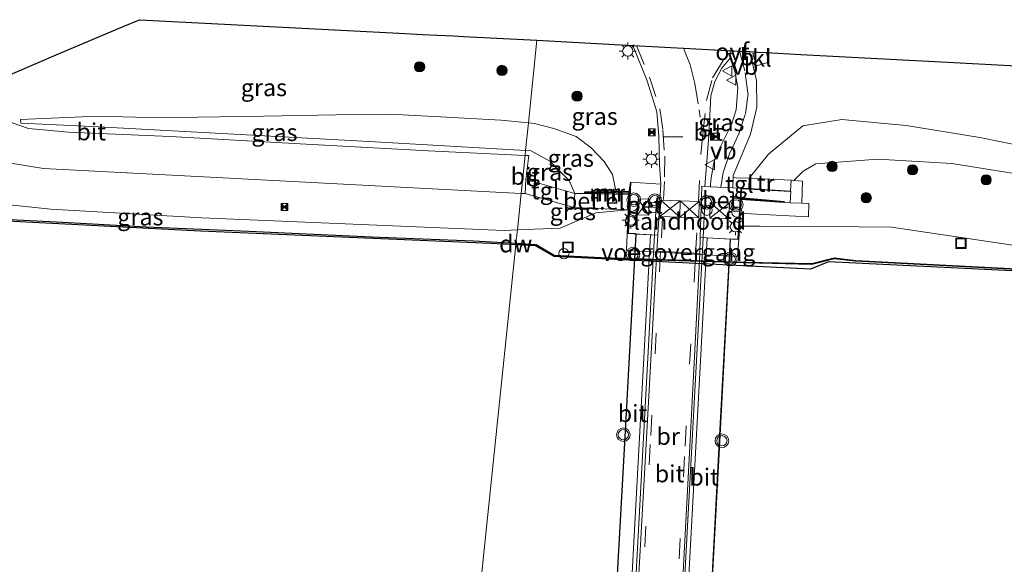
# Model space of a CAD drawing. Units: metres. Extents: x 220000 to 230000, y 585503 to 586647.
# Drawn here: x 227106 to 227250, y 586520 to 586599 of the extents above; entities that cross this region are included whole.
import ezdxf
from ezdxf.enums import TextEntityAlignment as Align

# ---------------------------------------------------------------- set-up
doc = ezdxf.new("R2010")
doc.units = ezdxf.units.M
doc.linetypes.add('VW-3-9_STREEP', pattern=[12, 3, -9])
doc.linetypes.add('VW-6060_STREEP', pattern=[1.2, 0.6, -0.6])
doc.layers.get('0').update_dxf_attribs({"lineweight": 25})
for name, color, linetype, lineweight in [('B-ME-AL-OVERIG-S-B1', 7, 'Continuous', 18), ('B-ME-BV-GELEIDECONSTRUCTIE-GELEIDERAIL-L-B1', 213, 'BV-GELEIDERAIL', 18), ('B-ME-BV-GELEIDECONSTRUCTIE-GELEIDERAIL-L-B2', 213, 'BV-GELEIDERAIL', 18), ('B-ME-GR-BOOM-S-B1', 93, 'Continuous', 18), ('B-ME-GW-KRUINLIJN-L-B1', 93, 'Continuous', 18), ('B-ME-GW-TEENLIJN-L-B1', 93, 'Continuous', 18), ('B-ME-IE-GRASLAND-GV-B6', 93, 'Continuous', 18), ('B-ME-IE-HULPGEOMETRIE-L-B1', 53, 'Continuous', 18), ('B-ME-IE-INRICHTINGSELEMENT-S-B1', 253, 'Continuous', 18), ('B-ME-IE-MEUBILAIR_WEGMEUBILAIR-LICHTMAST-S-B1', 8, 'Continuous', 18), ('B-ME-KW-BRUG-GV-B7', 173, 'Continuous', 18), ('B-ME-KW-LANDHOOFD-GV-B6', 173, 'Continuous', 18), ('B-ME-KW-LEUNING-L-B1', 8, 'Continuous', 18), ('B-ME-KW-LEUNING-L-B2', 8, 'Continuous', 18), ('B-ME-KW-VOEGOVERGANG-L-B2', 8, 'Continuous', 18), ('B-ME-MW-MUUR-GV-B6', 8, 'IE-TERREINAFSCHEIDING-KUNSTMATIG', 18), ('B-ME-MW-MUUR-L-B1', 8, 'IE-TERREINAFSCHEIDING-KUNSTMATIG', 18), ('B-ME-OB-WATERLIJN-L-B1', 133, 'OB-WATERLIJN', 18), ('B-ME-OG-BEBOUWING-GV-B6', 173, 'Continuous', 18), ('B-ME-OG-WATER-GV-B6', 153, 'Continuous', 18), ('B-ME-VH-VERH_SOORT-BETON-OVERIG-GV-B6', 8, 'IE-TERREINAFSCHEIDING-NATUURLIJK-HOUTWAL', 18), ('B-ME-VH-VERH_SOORT-BITUMEN-GV-B6', 8, 'IE-TERREINAFSCHEIDING-NATUURLIJK-HOUTWAL', 18), ('B-ME-VH-VERH_SOORT-BITUMEN-GV-B7', 8, 'IE-TERREINAFSCHEIDING-NATUURLIJK-HOUTWAL', 18), ('B-ME-VH-VERH_SOORT-GV-B6', 8, 'Continuous', 18), ('B-ME-VH-VERH_SOORT-KLINKERS-GV-B6', 8, 'IE-TERREINAFSCHEIDING-NATUURLIJK-HOUTWAL', 18), ('B-ME-VH-VERH_SOORT-TEGELS-GV-B6', 8, 'Continuous', 18), ('B-ME-VW-MARKERING-39STREEP-015-L-B1', 255, 'VW-3-9_STREEP', 18), ('B-ME-VW-MARKERING-39STREEP-015-L-B2', 255, 'VW-3-9_STREEP', 18), ('B-ME-VW-MARKERING-6060STRP10-GV-B6', 255, 'VW-6060_STREEP', 18), ('B-ME-VW-MARKERING-STREEP-015-L-B1', 7, 'Continuous', 18), ('B-ME-VW-MEUBILAIR_WEGMEUBILAIR-SLAGBOOM-S-B1', 8, 'Continuous', 18), ('B-ME-VW-MEUBILAIR_WEGMEUBILAIR-VERKEERSBORD-S-B1', 8, 'Continuous', 18), ('B-ME-VW-MEUBILAIR_WEGMEUBILAIR-VERKEERSLICHT-S-B1', 13, 'Continuous', 18), ('B-ME-VW-MEUBILAIR_WEGMEUBILAIR-VERKEERSLICHT-S-B2', 13, 'Continuous', 18)]:
    doc.layers.add(name, color=color, linetype=linetype, lineweight=lineweight)
for name, color, linetype in [('B-ME-GC-DAMWAND-GV-B6', 10, 'Continuous'), ('B-ME-GC-DAMWAND-L-B1', 10, 'Continuous'), ('B-ME-KG-KADASTRAAL-OPNAMEDTMGRENS-L-B1', 10, 'Continuous'), ('B-ME-OB-BESCHOEIING-GV-B6', 10, 'Continuous')]:
    doc.layers.add(name, color=color, linetype=linetype)
doc.styles.add('NLCS-ISO', font='NLCS-ISO.TTF')
doc.linetypes.add('BV-GELEIDERAIL', pattern='A,10,-3,[108,NLCS.SHX,S=1,R=0,X=0,Y=0],-3', length=16)
doc.linetypes.add('IE-TERREINAFSCHEIDING-KUNSTMATIG', pattern='A,4,[82,NLCS.SHX,S=0.75,R=90,X=0,Y=0],4,-2', length=10)
doc.linetypes.add('IE-TERREINAFSCHEIDING-NATUURLIJK-HOUTWAL', pattern='A,7,-1.5,[67,NLCS.SHX,S=0.75,R=45,X=0,Y=0],-1.5,7,-1.5,[70,NLCS.SHX,S=0.75,R=0,X=0,Y=0],-1.5', length=20)
doc.linetypes.add('OB-WATERLIJN', pattern='A,10,[32,NLCS.SHX,S=2,R=0,X=0,Y=0],-12', length=22)

# ---------------------------------------------------------------- blocks, each defined once
blk = doc.blocks.new('camera')
h = blk.add_hatch(color=256)
h.paths.add_polyline_path([(0.5, 0.5), (-0.5, 0.5), (0, 0)])
h.paths.add_polyline_path([(0, 0), (-0.5, -0.5), (0.5, -0.5)])
for p, q in [((-0.5, 0.5), (0.5, -0.5)), ((0.5, 0.5), (-0.5, -0.5))]:
    blk.add_line(p, q)
blk.add_lwpolyline([(-0.5, 0.5), (0.5, 0.5), (0.5, -0.5), (-0.5, -0.5)], close=True)
blk = doc.blocks.new('dtb')
blk.add_circle((0, 0), 0.75)
blk = doc.blocks.new('put')
for p, q in [((0.75, 0.75), (-0.75, 0.75)), ((-0.75, 0.75), (-0.75, -0.75)), ((0.75, -0.75), (0.75, 0.75)), ((-0.75, -0.75), (0.75, -0.75))]:
    blk.add_line(p, q)
blk.add_lwpolyline([(-0.625, 0.625), (0.625, 0.625), (0.625, -0.625), (-0.625, -0.625)], close=True)
blk = doc.blocks.new('verkeersbord')
for p, q in [((0, 0.75), (-0.75, -0.625)), ((0.75, -0.625), (0, 0.75)), ((-0.75, -0.625), (0.75, -0.625))]:
    blk.add_line(p, q)
blk = doc.blocks.new('verkeerslicht')
for radius in [1, 0.75]:
    blk.add_circle((0, 0), radius)
blk = doc.blocks.new('boom')
h = blk.add_hatch(color=256)
edge = h.paths.add_edge_path()
edge.add_arc((0, 0), 0.75, 0, 360)
blk.add_circle((0, 0), 0.75)
blk = doc.blocks.new('lantaarnpaal')
for p, q in [((-0.75, 0), (-1.25, 0)), ((-0.88, 0.88), (-0.53, 0.53)), ((0, 0.75), (0, 1.25)), ((0.53, 0.53), (0.88, 0.88)), ((0.75, 0), (1.25, 0)), ((-0.53, -0.53), (-0.88, -0.88)), ((0, -0.75), (0, -1.25)), ((0.53, -0.53), (0.88, -0.88))]:
    blk.add_line(p, q)
blk.add_circle((0, 0), 0.75)

msp = doc.modelspace()

# ---------------------------------------------------------------- linework, layer by layer
at = {"layer": 'B-ME-BV-GELEIDECONSTRUCTIE-GELEIDERAIL-L-B1'}
for p, q in [((227199.1487, 586567.9103, 5.5849), (227199.4262, 586573.0691, 5.4796)), ((227206.2656, 586567.527, 5.5613), (227206.5412, 586572.617, 5.4768))]:
    msp.add_line(p, q, dxfattribs=at)
at = {"layer": 'B-ME-BV-GELEIDECONSTRUCTIE-GELEIDERAIL-L-B2'}
for points in [[(227199.1487, 586567.9103, 5.5849), (227197.5042, 586537.3567, 5.4821), (227195.8597, 586506.8003, 5.4843)], [(227206.2656, 586567.527, 5.5613), (227204.611, 586536.9958, 5.4987), (227202.9557, 586506.4479, 5.4765)]]:
    msp.add_polyline3d(points, dxfattribs=at)
at = {"layer": 'B-ME-GC-DAMWAND-GV-B6'}
for points in [[(227178.8277, 586566.7139, -0.1605), (227178.8776, 586566.7112, -0.1606), (227178.8532, 586566.4747, -0.8848), (227178.8033, 586566.4772, -0.8846), (227178.8277, 586566.7139, -0.1605)], [(227432.8288, 586552.8468, -0.8902), (227393.392, 586554.9756, -0.8989), (227353.9552, 586557.1045, -0.9076), (227307.7136, 586559.6395, -0.8982), (227261.472, 586562.1745, -0.8889), (227224.6417, 586563.9841, -0.8575), (227221.9899, 586562.902, -0.8801), (227184.4544, 586564.7603, -0.8892), (227181.7576, 586566.3293, -0.8989), (227178.8532, 586566.4747, -0.8848), (227178.8776, 586566.7112, -0.1606), (227181.8223, 586566.5223, -0.1604), (227184.4862, 586564.9821, -0.1064), (227191.3661, 586564.6012, -0.1649), (227212.5176, 586563.9475, -0.2235), (227222.1875, 586563.7429, -0.2514), (227225.4373, 586564.5789, -0.1474), (227228.601, 586564.1985, -0.1478), (227255.0327, 586562.8362, -0.1347), (227293.0378, 586560.6709, -0.194), (227316.8755, 586559.4383, -0.0999), (227331.2455, 586558.771, -0.1072)]]:
    msp.add_polyline3d(points, dxfattribs=at)
at = {"layer": 'B-ME-GC-DAMWAND-L-B1'}
msp.add_line((227178.8197, 586566.637, -0.268), (227178.8696, 586566.6338, -0.268), dxfattribs=at)
msp.add_polyline3d([(227178.8696, 586566.6338, -0.268), (227181.8143, 586566.4449, -0.2678), (227184.4782, 586564.9047, -0.2138), (227191.3581, 586564.5238, -0.2723), (227212.5096, 586563.8701, -0.3309), (227222.1795, 586563.6655, -0.3588), (227225.4293, 586564.5016, -0.2548), (227228.593, 586564.1211, -0.2552), (227255.0247, 586562.7588, -0.2421), (227293.0298, 586560.5935, -0.3014), (227316.8675, 586559.3609, -0.2074), (227331.2375, 586558.6936, -0.2146), (227348.9345, 586557.595, -0.2703), (227353.7516, 586557.291, -0.1958), (227393.2212, 586555.1793, -0.2003), (227432.6908, 586553.0677, -0.2047)], dxfattribs=at)
at = {"layer": 'B-ME-GW-KRUINLIJN-L-B1'}
for points in [[(227180.6981, 586584.3257, 3.3859), (227176.6731, 586584.7121, 3.2503), (227167.836, 586585.1802, 3.2008), (227160.4364, 586585.5726, 3.2061), (227152.5403, 586585.4764, 2.9917), (227141.933, 586585.2773, 2.4529), (227132.3004, 586585.1256, 1.9709), (227125.0709, 586585.0925, 1.6685), (227117.6149, 586585.2818, 1.4301), (227106.3684, 586584.8056, 1.1651), (227106.4207, 586584.2799, 1.1143)], [(227193.5336, 586574.1822, 4.0748), (227192.9943, 586576.7732, 4.0862), (227191.7811, 586578.6599, 4.0379), (227189.9049, 586580.6634, 3.9323), (227187.6833, 586582.3439, 3.8141), (227184.4453, 586583.4888, 3.5558), (227181.5939, 586584.2397, 3.4161), (227180.6981, 586584.3257, 3.3859)], [(227310.8016, 586567.3933, 1.3616), (227304.2082, 586567.3618, 1.5268), (227293.3072, 586568.0815, 1.7497), (227286.8981, 586568.8185, 1.8839), (227282.3139, 586570.1838, 1.9472), (227273.7051, 586574.1893, 2.1364), (227268.0036, 586576.8751, 2.4078), (227256.8683, 586580.1059, 2.6392), (227246.7702, 586582.1729, 3.0767), (227236.0075, 586583.9355, 3.4817), (227226.549, 586584.7908, 3.8223), (227220.8813, 586583.8792, 4.0383), (227215.8301, 586579.7361, 4.2925), (227213.0081, 586576.2373, 4.6132), (227212.9364, 586574.7172, 4.62), (227211.9078, 586574.7398, 4.6723), (227211.8175, 586573.2404, 4.0525)], [(227179.08, 586568.67, 0.4653), (227177.1634, 586568.5896, 0.4458), (227132.9102, 586570.4329, 0.4606), (227110.811, 586571.7078, 0.5483), (227100.5361, 586572.7856, 0.4623), (227075.8986, 586574.4187, 0.3958), (227068.732, 586572.0141, -0.1445)], [(227179.08, 586568.67, 0.4653), (227185.3471, 586568.9331, 0.5291), (227190.592, 586571.1544, 1.1185), (227195.3163, 586571.5754, 1.2923)], [(227398.6549, 586560.1947, 0.6762), (227366.5432, 586561.1837, 0.4323), (227349.0268, 586560.9891, 0.4084), (227331.5897, 586562.7374, 0.6556), (227317.5604, 586563.5431, 0.9499), (227311.3699, 586563.8032, 1.1589), (227301.9997, 586562.4737, 0.926), (227293.7443, 586562.3371, 0.5807), (227280.0635, 586563.6304, 0.5061), (227268.373, 586564.3804, 0.2745), (227252.5861, 586566.2911, 0.4194), (227233.8374, 586569.0669, 0.5806), (227224.1949, 586569.1538, 0.9462), (227214.6106, 586569.2073, 1.1065), (227211.642, 586569.2238, 1.1561)]]:
    msp.add_polyline3d(points, dxfattribs=at)
at = {"layer": 'B-ME-GW-TEENLIJN-L-B1'}
for points in [[(227180.277, 586580.2511, 0.7086), (227158.2851, 586581.5412, 0.7586), (227117.8188, 586583.7256, 0.853), (227106.4207, 586584.2799, 1.1143)], [(227188.8876, 586573.9753, 1.2046), (227187.4917, 586573.972, 1.1856), (227186.6461, 586575.8976, 1.1121), (227183.8514, 586578.7347, 0.9078), (227181.107, 586580.2049, 0.7067), (227180.277, 586580.2511, 0.7086)], [(227218.1179, 586572.6733, 1.2014), (227219.022, 586572.6383, 1.1953), (227219.1227, 586574.3439, 1.2217), (227219.041, 586574.3411, 1.2875), (227219.1516, 586575.9136, 1.2501), (227219.5361, 586575.877, 1.1737), (227220.9219, 586577.2679, 1.1464), (227222.7852, 586578.3338, 1.2088), (227231.8211, 586579.002, 1.0005), (227242.6726, 586578.3871, 0.9677), (227252.9873, 586576.7331, 0.8625), (227264.958, 586574.3956, 0.8909), (227272.9916, 586571.7684, 0.8954), (227281.3515, 586567.8538, 0.6685), (227290.2257, 586566.2208, 0.5359), (227297.7195, 586566.3706, 0.7845), (227310.8016, 586567.3933, 1.3616)]]:
    msp.add_polyline3d(points, dxfattribs=at)
at = {"layer": 'B-ME-IE-GRASLAND-GV-B6'}
for points in [[(227102.3733, 586590.2956, 1.3875), (227111.9414, 586594.4133, 1.598), (227121.4122, 586598.3946, 1.7918), (227123.7865, 586599.4027, 1.8421), (227124.8025, 586599.3502, 1.8421), (227149.489, 586598.0734, 3.4699), (227161.7585, 586597.4388, 3.4699), (227165.216, 586597.26, 3.4699), (227167.4018, 586597.147, 3.4699), (227169.7402, 586597.026, 3.4699), (227171.2044, 586596.9503, 3.4699), (227181.9454, 586596.3947, 3.4699), (227180.6981, 586584.3257, 3.3859), (227176.6731, 586584.7121, 3.2503), (227167.836, 586585.1802, 3.2008), (227160.4364, 586585.5726, 3.2061), (227152.5403, 586585.4764, 2.9917)], [(227195.3944, 586574.1459, 4.0723), (227193.5336, 586574.1822, 4.0748), (227192.9943, 586576.7732, 4.0862), (227191.7811, 586578.6599, 4.0379), (227189.9049, 586580.6634, 3.9323), (227187.6833, 586582.3439, 3.8141), (227184.4453, 586583.4888, 3.5558), (227181.5939, 586584.2397, 3.4161), (227180.6981, 586584.3257, 3.3859), (227181.9454, 586596.3947, 3.4699), (227195.9866, 586595.644, 4.258), (227198.101, 586590.4858, 4.3794), (227199.4744, 586585.9365, 4.5267), (227199.7892, 586582.3262, 4.6254), (227199.8879, 586578.1983, 4.7326), (227200.0906, 586575.3304, 4.8053), (227195.6397, 586575.618, 4.7098), (227195.3944, 586574.1459, 4.0723)], [(227207.865, 586578.6938, 4.6366), (227207.4455, 586576.2805, 4.7121), (227207.3634, 586575.2879, 4.7417), (227207.3485, 586574.9817, 4.7545), (227206.5256, 586575.0224, 4.7713), (227207.0908, 586582.4853, 4.6307), (227207.3896, 586588.2731, 4.4942), (227207.9772, 586590.3569, 4.4409), (227208.9968, 586592.3057, 4.3739), (227210.2159, 586593.7616, 4.3164), (227210.9311, 586591.8668, 4.3312), (227211.3357, 586589.5082, 4.3869), (227211.0969, 586586.2367, 4.4339), (227210.4445, 586584.062, 4.4922), (227208.7166, 586580.6663, 4.5891), (227207.865, 586578.6938, 4.6366)], [(227256.8683, 586580.1059, 2.6392), (227246.7702, 586582.1729, 3.0767), (227236.0075, 586583.9355, 3.4817), (227226.549, 586584.7908, 3.8223), (227220.8813, 586583.8792, 4.0383), (227215.8301, 586579.7361, 4.2925), (227213.0081, 586576.2373, 4.6132), (227211.1169, 586576.298, 4.6591), (227210.6614, 586576.316, 4.6629), (227210.6739, 586576.6343, 4.654), (227213.1951, 586582.6767, 4.4139), (227214.1342, 586586.605, 4.3394), (227214.0945, 586590.5208, 4.302), (227213.4099, 586593.4548, 4.2729), (227213.0724, 586594.7305, 4.2511), (227214.2175, 586594.6693, 4.0541), (227213.5316, 586594.4564, 4.038), (227214.0882, 586592.6452, 4.1133), (227215.9095, 586593.2103, 4.0924), (227215.5404, 586594.5986, 4.0849), (227220.5752, 586594.3294, 4.0383), (227242.0507, 586593.1812, 4.0383), (227257.577, 586592.3511, 2.9828)], [(227013.6892, 586582.7198, 0.6896), (227035.5211, 586581.4882, 0.6365), (227051.9446, 586580.6339, 0.7067), (227065.728, 586580.0506, 0.8872), (227077.35, 586581.3427, 1.0293), (227088.8255, 586584.8177, 1.1682), (227092.2257, 586585.9571, 1.2134), (227094.5187, 586585.8398, 1.2217), (227096.4811, 586584.8266, 1.2017), (227097.8831, 586583.6843, 1.1512), (227099.9813, 586581.4727, 1.0808), (227102.2662, 586579.5612, 0.9893), (227104.642, 586578.4837, 0.946), (227109.7438, 586577.6481, 0.8533), (227134.14, 586576.3777, 0.6728), (227179.619, 586574.0003, 0.5945)], [(227152.5403, 586585.4764, 2.9917), (227141.933, 586585.2773, 2.4529), (227132.3004, 586585.1256, 1.9709), (227125.0709, 586585.0925, 1.6685), (227117.6149, 586585.2818, 1.4301), (227106.3684, 586584.8056, 1.1651), (227106.4207, 586584.2799, 1.1143), (227117.8188, 586583.7256, 0.853), (227158.2851, 586581.5412, 0.7586), (227180.277, 586580.2511, 0.7086), (227180.2168, 586579.5498, 0.6767), (227166.039, 586580.2302, 0.737), (227147.2788, 586581.2473, 0.7576), (227128.2595, 586582.3082, 0.7298), (227113.3833, 586582.9351, 0.9572), (227107.5393, 586583.4993, 1.0857), (227105.1244, 586584.2983, 1.1403)], [(227117.8188, 586583.7256, 0.853), (227106.4207, 586584.2799, 1.1143), (227106.3684, 586584.8056, 1.1651), (227117.6149, 586585.2818, 1.4301), (227125.0709, 586585.0925, 1.6685), (227132.3004, 586585.1256, 1.9709), (227141.933, 586585.2773, 2.4529), (227152.5403, 586585.4764, 2.9917), (227160.4364, 586585.5726, 3.2061), (227167.836, 586585.1802, 3.2008), (227176.6731, 586584.7121, 3.2503), (227180.6981, 586584.3257, 3.3859), (227180.277, 586580.2511, 0.7086), (227158.2851, 586581.5412, 0.7586), (227117.8188, 586583.7256, 0.853)], [(227191.7811, 586578.6599, 4.0379), (227192.9943, 586576.7732, 4.0862), (227193.5336, 586574.1822, 4.0748), (227188.8876, 586574.1753, 1.8046), (227188.8876, 586573.9753, 1.2046), (227187.4917, 586573.972, 1.1856), (227186.6461, 586575.8976, 1.1121), (227183.8514, 586578.7347, 0.9078), (227181.107, 586580.2049, 0.7067), (227180.277, 586580.2511, 0.7086), (227180.6981, 586584.3257, 3.3859), (227181.5939, 586584.2397, 3.4161), (227184.4453, 586583.4888, 3.5558), (227187.6833, 586582.3439, 3.8141), (227189.9049, 586580.6634, 3.9323), (227191.7811, 586578.6599, 4.0379)], [(227252.9873, 586576.7331, 0.8625), (227242.6726, 586578.3871, 0.9677), (227231.8211, 586579.002, 1.0005), (227222.7852, 586578.3338, 1.2088), (227220.9219, 586577.2679, 1.1464), (227219.5361, 586575.877, 1.1737), (227219.1516, 586575.9136, 1.2501), (227213.0081, 586576.2373, 4.6132), (227215.8301, 586579.7361, 4.2925), (227220.8813, 586583.8792, 4.0383), (227226.549, 586584.7908, 3.8223), (227236.0075, 586583.9355, 3.4817), (227246.7702, 586582.1729, 3.0767), (227256.8683, 586580.1059, 2.6392)], [(227180.3467, 586576.02, 0.6596), (227180.7847, 586579.5225, 0.6742), (227180.2168, 586579.5498, 0.6767), (227180.277, 586580.2511, 0.7086), (227181.107, 586580.2049, 0.7067), (227183.8514, 586578.7347, 0.9078), (227186.6461, 586575.8976, 1.1121), (227187.4917, 586573.972, 1.1856), (227180.3467, 586576.02, 0.6596)], [(227252.5861, 586566.2911, 0.4194), (227233.8374, 586569.0669, 0.5806), (227224.1949, 586569.1538, 0.9462), (227214.6106, 586569.2073, 1.1065), (227211.642, 586569.2238, 1.1561), (227211.7038, 586571.0884, 1.2558), (227214.1271, 586570.9671, 1.2383), (227221.6959, 586570.588, 1.1836), (227221.7434, 586572.5284, 1.1937), (227220.7054, 586572.565, 1.1716), (227220.8038, 586575.7947, 1.121), (227219.5361, 586575.877, 1.1737), (227220.9219, 586577.2679, 1.1464), (227222.7852, 586578.3338, 1.2088), (227231.8211, 586579.002, 1.0005), (227242.6726, 586578.3871, 0.9677), (227252.9873, 586576.7331, 0.8625)], [(227218.1179, 586572.6733, 1.2014), (227218.1226, 586572.7925, 1.6721), (227213.8213, 586573.1201, 4.0318), (227211.8175, 586573.2404, 4.0525), (227211.9078, 586574.7398, 4.6723), (227212.9364, 586574.7172, 4.62), (227219.041, 586574.3411, 1.2875), (227219.1227, 586574.3439, 1.2217), (227219.022, 586572.6383, 1.1953), (227218.1179, 586572.6733, 1.2014)], [(227179.619, 586574.0003, 0.5945), (227179.08, 586568.67, 0.4653), (227177.1634, 586568.5896, 0.4458), (227132.9102, 586570.4329, 0.4606), (227110.811, 586571.7078, 0.5483), (227100.5361, 586572.7856, 0.4623), (227075.8986, 586574.4187, 0.3958), (227068.732, 586572.0141, -0.1445), (227056.0722, 586572.5491, -0.2257), (227033.4097, 586573.63, -0.1584), (227018.0587, 586574.4558, -0.1364)], [(227157.7432, 586567.6263, -0.1511), (227139.7977, 586568.455, -0.2732), (227124.7435, 586569.1291, -0.2138), (227111.6416, 586569.8505, -0.1412), (227096.0656, 586570.6107, -0.2237), (227081.2099, 586571.3874, -0.2105), (227068.732, 586572.0141, -0.1445), (227075.8986, 586574.4187, 0.3958), (227100.5361, 586572.7856, 0.4623), (227110.811, 586571.7078, 0.5483), (227132.9102, 586570.4329, 0.4606), (227177.1634, 586568.5896, 0.4458), (227179.08, 586568.67, 0.4653), (227178.8776, 586566.7112, -0.1606), (227178.8277, 586566.7139, -0.1605), (227172.6744, 586567.041, -0.1445), (227157.7432, 586567.6263, -0.1511)], [(227185.3471, 586568.9331, 0.5291), (227179.08, 586568.67, 0.4653), (227179.619, 586574.0003, 0.5945), (227180.2231, 586573.9687, 0.5935), (227187.3618, 586571.9559, 1.1926), (227195.3163, 586571.5754, 1.2923), (227190.592, 586571.1544, 1.1185), (227185.3471, 586568.9331, 0.5291)], [(227255.0327, 586562.8362, -0.1347), (227228.601, 586564.1985, -0.1478), (227225.4373, 586564.5789, -0.1474), (227222.1875, 586563.7429, -0.2514), (227212.5176, 586563.9475, -0.2235), (227191.3661, 586564.6012, -0.1649), (227184.4862, 586564.9821, -0.1064), (227181.8223, 586566.5223, -0.1604), (227178.8776, 586566.7112, -0.1606), (227179.08, 586568.67, 0.4653), (227185.3471, 586568.9331, 0.5291), (227190.592, 586571.1544, 1.1185), (227195.3163, 586571.5754, 1.2923), (227195.054, 586565.632, 0.02), (227211.2965, 586564.7824, 0.05), (227211.642, 586569.2238, 1.1561), (227214.6106, 586569.2073, 1.1065), (227224.1949, 586569.1538, 0.9462), (227233.8374, 586569.0669, 0.5806), (227252.5861, 586566.2911, 0.4194)]]:
    msp.add_polyline3d(points, dxfattribs=at)
at = {"layer": 'B-ME-IE-HULPGEOMETRIE-L-B1'}
msp.add_polyline3d([(227168.3333, 586464.6883, 4.3605), (227169.3041, 586474.0818, 4.3268), (227169.4633, 586475.6222, 4.3171), (227169.8454, 586479.3194, 4.3813), (227170.4945, 586485.5991, 4.4425), (227170.5333, 586485.9578, 4.5107), (227171.0697, 586491.1554, 4.3), (227171.7767, 586498.0055, 0.6241), (227173.1314, 586511.1131, -0.2883), (227173.1725, 586511.511, -0.908), (227178.8532, 586566.4747, -0.8848), (227178.8776, 586566.7112, -0.1606), (227179.08, 586568.67, 0.4653), (227179.619, 586574.0003, 0.5945), (227180.2168, 586579.5498, 0.6767), (227180.277, 586580.2511, 0.7086), (227180.6981, 586584.3257, 3.3859), (227181.9454, 586596.3947, 3.4699)], dxfattribs=at)
at = {"layer": 'B-ME-KG-KADASTRAAL-OPNAMEDTMGRENS-L-B1'}
for points in [[(227013.6892, 586582.7198, 0.6896), (227035.5211, 586581.4882, 0.6365), (227051.9446, 586580.6339, 0.7067), (227065.728, 586580.0506, 0.8872), (227077.35, 586581.3427, 1.0293), (227088.8255, 586584.8177, 1.1682), (227092.2257, 586585.9571, 1.2134), (227102.3733, 586590.2956, 1.3875), (227111.9414, 586594.4133, 1.598), (227121.4122, 586598.3946, 1.7918), (227123.7865, 586599.4027, 1.8421), (227124.8025, 586599.3502, 1.8421), (227149.489, 586598.0734, 3.4699), (227161.7585, 586597.4388, 3.4699), (227165.216, 586597.26, 3.4699), (227167.4018, 586597.147, 3.4699), (227169.7402, 586597.026, 3.4699), (227171.2044, 586596.9503, 3.4699), (227181.9454, 586596.3947, 3.4699)], [(227181.9454, 586596.3947, 3.4699), (227195.9866, 586595.644, 4.258), (227199.7339, 586595.4436, 4.4106), (227209.7815, 586594.9064, 4.3159), (227211.6154, 586594.8084, 4.2807), (227213.0724, 586594.7305, 4.2511), (227214.2175, 586594.6693, 4.0541), (227215.5404, 586594.5986, 4.0849), (227220.5752, 586594.3294, 4.0383), (227242.0507, 586593.1812, 4.0383), (227257.577, 586592.3511, 2.9828)]]:
    msp.add_polyline3d(points, dxfattribs=at)
at = {"layer": 'B-ME-KW-BRUG-GV-B7'}
msp.add_polyline3d([(227196.4862, 586568.0537, 4.8382), (227198.5514, 586567.9424, 4.872), (227199.6245, 586567.8847, 4.8895), (227199.4879, 586565.5608, 4.9036), (227205.7889, 586565.2119, 4.8855), (227205.8569, 586567.549, 4.8606), (227206.8517, 586567.4954, 4.8545), (227210.2398, 586567.3129, 4.8337), (227210.289, 586567.3103, 4.8334), (227208.653, 586536.7745, 4.8693), (227207.0175, 586506.2462, 4.7282), (227206.9363, 586506.2502, 4.729), (227203.5549, 586506.4181, 4.761), (227202.6828, 586506.4615, 4.7693), (227202.8222, 586508.5221, 4.7693), (227196.3434, 586508.85, 4.7693), (227196.2224, 586506.7823, 4.7855), (227195.2628, 586506.83, 4.7828), (227193.0973, 586506.9375, 4.7767), (227193.065, 586506.9391, 4.7766), (227194.7466, 586537.4873, 4.8496), (227196.4253, 586568.057, 4.8372), (227196.4862, 586568.0537, 4.8382)], dxfattribs=at)
at = {"layer": 'B-ME-KW-LANDHOOFD-GV-B6'}
msp.add_polyline3d([(227205.7889, 586565.2119, 4.8855), (227205.8569, 586567.549, 4.8606), (227211.3917, 586567.2509, 4.8266), (227211.8198, 586574.7603, 4.6629), (227211.9078, 586574.7398, 4.6723), (227211.8175, 586573.2404, 4.0525), (227211.8098, 586573.0931, 1.2558), (227211.7038, 586571.0884, 1.2558), (227211.642, 586569.2238, 1.1561), (227211.2965, 586564.7824, 0.05), (227195.054, 586565.632, 0.02), (227195.3163, 586571.5754, 1.2923), (227195.3891, 586573.8577, 1.2923), (227195.3944, 586574.1459, 4.0723), (227195.6397, 586575.618, 4.7098), (227195.2597, 586568.1197, 4.8181), (227199.6245, 586567.8847, 4.8895), (227199.4879, 586565.5608, 4.9036), (227205.7889, 586565.2119, 4.8855)], dxfattribs=at)
at = {"layer": 'B-ME-KW-LEUNING-L-B1'}
for points in [[(227195.6803, 586575.5917, 4.71), (227195.3269, 586568.1803, 4.827), (227196.4457, 586568.1152, 4.827)], [(227211.7935, 586574.7427, 4.6604), (227211.344, 586567.301, 4.827), (227210.273, 586567.3666, 4.827)], [(227188.8876, 586574.2056, 1.8046), (227193.5311, 586574.2696, 4.0692), (227195.4214, 586574.297, 4.0028)], [(227218.9863, 586574.3001, 1.3466), (227212.9121, 586574.6129, 4.6454), (227211.9662, 586574.6653, 4.6878)], [(227212.0098, 586573.3328, 4.0778), (227213.7458, 586573.2228, 4.0286), (227218.1226, 586572.8357, 1.6721)]]:
    msp.add_polyline3d(points, dxfattribs=at)
at = {"layer": 'B-ME-KW-LEUNING-L-B2'}
for points in [[(227193.0787, 586506.9385, 4.7766), (227194.7726, 586537.486, 4.887), (227196.4677, 586568.0547, 4.8379)], [(227210.2735, 586567.3111, 4.8335), (227208.6171, 586536.7764, 4.8692), (227206.9611, 586506.249, 4.7287)]]:
    msp.add_polyline3d(points, dxfattribs=at)
at = {"layer": 'B-ME-KW-VOEGOVERGANG-L-B2'}
msp.add_line((227205.7889, 586565.2119, 4.8855), (227199.4879, 586565.5608, 4.9036), dxfattribs=at)
at = {"layer": 'B-ME-MW-MUUR-GV-B6'}
for points in [[(227188.8876, 586574.1753, 1.8046), (227193.5336, 586574.1822, 4.0748), (227195.3944, 586574.1459, 4.0723), (227195.3891, 586573.8577, 1.2923), (227188.8876, 586573.9753, 1.2046), (227188.8876, 586574.1753, 1.8046)], [(227218.1179, 586572.6733, 1.2014), (227211.8098, 586573.0931, 1.2558), (227211.8175, 586573.2404, 4.0525), (227213.8213, 586573.1201, 4.0318), (227218.1226, 586572.7925, 1.6721), (227218.1179, 586572.6733, 1.2014)]]:
    msp.add_polyline3d(points, dxfattribs=at)
at = {"layer": 'B-ME-MW-MUUR-L-B1'}
for points in [[(227195.3917, 586574.0018, 4.0723), (227193.5336, 586574.0228, 4.0748), (227188.8876, 586574.0753, 1.8046)], [(227211.8136, 586573.1668, 4.0525), (227213.8182, 586573.0289, 4.0318), (227218.1202, 586572.7329, 1.6721)]]:
    msp.add_polyline3d(points, dxfattribs=at)
at = {"layer": 'B-ME-OB-BESCHOEIING-GV-B6'}
for points in [[(227124.7435, 586569.1291, -0.2138), (227139.7977, 586568.455, -0.2732), (227157.7432, 586567.6263, -0.1511), (227172.6744, 586567.041, -0.1445), (227178.8277, 586566.7139, -0.1605), (227178.8033, 586566.4772, -0.8846), (227175.2226, 586566.6565, -0.8672), (227132.6941, 586568.4866, -0.9126), (227100.5928, 586570.1416, -0.9181), (227067.8277, 586571.7646, -0.931), (227035.0627, 586573.3875, -0.9438), (227012.9806, 586574.5828, -0.844)], [(227018.0587, 586574.4558, -0.1364), (227033.4097, 586573.63, -0.1584), (227056.0722, 586572.5491, -0.2257), (227068.732, 586572.0141, -0.1445), (227081.2099, 586571.3874, -0.2105), (227096.0656, 586570.6107, -0.2237), (227111.6416, 586569.8505, -0.1412), (227124.7435, 586569.1291, -0.2138)]]:
    msp.add_polyline3d(points, dxfattribs=at)
at = {"layer": 'B-ME-OB-WATERLIJN-L-B1'}
msp.add_polyline3d([(227178.8033, 586566.4772, -0.8846), (227175.2226, 586566.6565, -0.8672), (227132.6941, 586568.4866, -0.9126), (227100.5928, 586570.1416, -0.9181), (227067.8277, 586571.7646, -0.931), (227035.0627, 586573.3875, -0.9438), (227012.9806, 586574.5828, -0.844)], dxfattribs=at)
at = {"layer": 'B-ME-OG-BEBOUWING-GV-B6'}
msp.add_polyline3d([(227213.0081, 586576.2373, 4.6132), (227219.1516, 586575.9136, 1.2501), (227219.041, 586574.3411, 1.2875), (227212.9364, 586574.7172, 4.62), (227213.0081, 586576.2373, 4.6132)], dxfattribs=at)
at = {"layer": 'B-ME-OG-WATER-GV-B6'}
for points in [[(227012.9806, 586574.5828, -0.844), (227035.0627, 586573.3875, -0.9438), (227067.8277, 586571.7646, -0.931), (227100.5928, 586570.1416, -0.9181), (227132.6941, 586568.4866, -0.9126), (227175.2226, 586566.6565, -0.8672), (227178.8033, 586566.4772, -0.8846), (227178.8532, 586566.4747, -0.8848), (227173.1725, 586511.511, -0.908), (227173.1225, 586511.5135, -0.9081), (227160.5771, 586512.1394, -0.9287), (227124.0234, 586514.1052, -0.9422), (227100.7698, 586515.4296, -0.9479), (227077.5163, 586516.754, -0.9536), (227056.1949, 586517.9232, -0.9663), (227049.7241, 586514.3797, -0.8953), (227047.2059, 586514.2414, -0.9512), (227017.2599, 586515.868, -0.8832)], [(227417.5549, 586498.3753, -0.8963), (227383.3008, 586483.0148, -0.8869), (227367.0562, 586483.8826, -0.8757), (227331.6163, 586485.7754, -0.8667), (227296.1764, 586487.6681, -0.8577), (227262.3647, 586489.4818, -0.8889), (227227.9075, 586508.7435, -0.8749), (227191.4268, 586510.6003, -0.8781), (227173.1725, 586511.511, -0.908), (227178.8532, 586566.4747, -0.8848), (227181.7576, 586566.3293, -0.8989), (227184.4544, 586564.7603, -0.8892), (227221.9899, 586562.902, -0.8801), (227224.6417, 586563.9841, -0.8575), (227261.472, 586562.1745, -0.8889), (227307.7136, 586559.6395, -0.8982), (227353.9552, 586557.1045, -0.9076), (227393.392, 586554.9756, -0.8989), (227432.8288, 586552.8468, -0.8902)]]:
    msp.add_polyline3d(points, dxfattribs=at)
at = {"layer": 'B-ME-VH-VERH_SOORT-BETON-OVERIG-GV-B6'}
for points in [[(227195.6397, 586575.618, 4.7098), (227200.0906, 586575.3304, 4.8053), (227199.8177, 586571.1695, 4.8696), (227199.6245, 586567.8847, 4.8895), (227195.2597, 586568.1197, 4.8181), (227195.6397, 586575.618, 4.7098)], [(227210.601, 586574.8206, 4.6878), (227211.8198, 586574.7603, 4.6629), (227211.3917, 586567.2509, 4.8266), (227205.8569, 586567.549, 4.8606), (227206.075, 586575.0447, 4.7806), (227206.5256, 586575.0224, 4.7713), (227207.3485, 586574.9817, 4.7545), (227210.601, 586574.8206, 4.6878)]]:
    msp.add_polyline3d(points, dxfattribs=at)
at = {"layer": 'B-ME-VH-VERH_SOORT-BITUMEN-GV-B6'}
for points in [[(227211.6154, 586594.8084, 4.2807), (227213.0724, 586594.7305, 4.2511), (227213.4099, 586593.4548, 4.2729), (227214.0945, 586590.5208, 4.302), (227214.1342, 586586.605, 4.3394), (227213.1951, 586582.6767, 4.4139), (227210.6739, 586576.6343, 4.654), (227210.6614, 586576.316, 4.6629), (227210.601, 586574.8206, 4.6878), (227207.3485, 586574.9817, 4.7545), (227207.3634, 586575.2879, 4.7417), (227207.4455, 586576.2805, 4.7121), (227207.865, 586578.6938, 4.6366), (227208.7166, 586580.6663, 4.5891), (227210.4445, 586584.062, 4.4922), (227211.0969, 586586.2367, 4.4339), (227211.3357, 586589.5082, 4.3869), (227210.9311, 586591.8668, 4.3312), (227210.2159, 586593.7616, 4.3164), (227208.9968, 586592.3057, 4.3739), (227207.9772, 586590.3569, 4.4409), (227207.3896, 586588.2731, 4.4942), (227207.0908, 586582.4853, 4.6307), (227206.5256, 586575.0224, 4.7713), (227206.075, 586575.0447, 4.7806), (227205.8569, 586567.549, 4.8606), (227205.7889, 586565.2119, 4.8855), (227199.4879, 586565.5608, 4.9036), (227199.6245, 586567.8847, 4.8895), (227199.8177, 586571.1695, 4.8696), (227200.0906, 586575.3304, 4.8053), (227199.8879, 586578.1983, 4.7326), (227199.7892, 586582.3262, 4.6254), (227199.4744, 586585.9365, 4.5267), (227198.101, 586590.4858, 4.3794), (227195.9866, 586595.644, 4.258), (227199.7339, 586595.4436, 4.4106), (227209.7815, 586594.9064, 4.3159), (227211.6154, 586594.8084, 4.2807)], [(227113.3833, 586582.9351, 0.9572), (227128.2595, 586582.3082, 0.7298), (227147.2788, 586581.2473, 0.7576), (227166.039, 586580.2302, 0.737), (227180.2168, 586579.5498, 0.6767), (227179.619, 586574.0003, 0.5945), (227134.14, 586576.3777, 0.6728), (227109.7438, 586577.6481, 0.8533), (227104.642, 586578.4837, 0.946), (227102.2662, 586579.5612, 0.9893), (227099.9813, 586581.4727, 1.0808), (227097.8831, 586583.6843, 1.1512), (227096.4811, 586584.8266, 1.2017), (227094.5187, 586585.8398, 1.2217), (227092.2257, 586585.9571, 1.2134), (227102.3733, 586590.2956, 1.3875), (227102.1402, 586590.1755, 1.3585), (227102.0416, 586589.173, 1.3305), (227102.1224, 586588.4744, 1.3157), (227103.1825, 586586.2472, 1.2391), (227105.1244, 586584.2983, 1.1403), (227107.5393, 586583.4993, 1.0857), (227113.3833, 586582.9351, 0.9572)], [(227180.3467, 586576.02, 0.6596), (227180.2231, 586573.9687, 0.5935), (227179.619, 586574.0003, 0.5945), (227180.2168, 586579.5498, 0.6767), (227180.7847, 586579.5225, 0.6742), (227180.3467, 586576.02, 0.6596)]]:
    msp.add_polyline3d(points, dxfattribs=at)
at = {"layer": 'B-ME-VH-VERH_SOORT-BITUMEN-GV-B7'}
for points in [[(227196.4862, 586568.0537, 4.8382), (227198.5514, 586567.9424, 4.872), (227196.9054, 586537.3766, 4.803), (227195.2628, 586506.83, 4.7828), (227193.0973, 586506.9375, 4.7767), (227194.7917, 586537.485, 4.8493), (227196.4862, 586568.0537, 4.8382)], [(227203.5549, 586506.4181, 4.761), (227205.203, 586536.9513, 4.7949), (227206.8517, 586567.4954, 4.8545), (227210.2398, 586567.3129, 4.8337), (227208.5879, 586536.7779, 4.8683), (227206.9363, 586506.2502, 4.729), (227203.5549, 586506.4181, 4.761)], [(227202.8222, 586508.5221, 4.7693), (227196.3434, 586508.85, 4.7693), (227197.9223, 586537.3245, 4.8368), (227199.4879, 586565.5608, 4.9036), (227205.7889, 586565.2119, 4.8855), (227204.3123, 586536.997, 4.8277), (227202.8222, 586508.5221, 4.7693)]]:
    msp.add_polyline3d(points, dxfattribs=at)
at = {"layer": 'B-ME-VH-VERH_SOORT-GV-B6'}
for points in [[(227187.3618, 586571.9559, 1.1926), (227187.4917, 586573.972, 1.1856), (227188.8876, 586573.9753, 1.2046), (227195.3891, 586573.8577, 1.2923), (227195.3163, 586571.5754, 1.2923), (227187.3618, 586571.9559, 1.1926)], [(227218.1179, 586572.6733, 1.2014), (227219.022, 586572.6383, 1.1953), (227220.7054, 586572.565, 1.1716), (227221.7434, 586572.5284, 1.1937), (227221.6959, 586570.588, 1.1836), (227214.1271, 586570.9671, 1.2383), (227211.7038, 586571.0884, 1.2558), (227211.8098, 586573.0931, 1.2558), (227218.1179, 586572.6733, 1.2014)]]:
    msp.add_polyline3d(points, dxfattribs=at)
at = {"layer": 'B-ME-VH-VERH_SOORT-KLINKERS-GV-B6'}
msp.add_polyline3d([(227215.9095, 586593.2103, 4.0924), (227214.0882, 586592.6452, 4.1133), (227213.5316, 586594.4564, 4.038), (227214.2175, 586594.6693, 4.0541), (227215.5404, 586594.5986, 4.0849), (227215.9095, 586593.2103, 4.0924)], dxfattribs=at)
at = {"layer": 'B-ME-VH-VERH_SOORT-TEGELS-GV-B6'}
for points in [[(227210.601, 586574.8206, 4.6878), (227210.6614, 586576.316, 4.6629), (227211.1169, 586576.298, 4.6591), (227213.0081, 586576.2373, 4.6132), (227212.9364, 586574.7172, 4.62), (227211.9078, 586574.7398, 4.6723), (227211.8198, 586574.7603, 4.6629), (227210.601, 586574.8206, 4.6878)], [(227180.3467, 586576.02, 0.6596), (227187.4917, 586573.972, 1.1856), (227187.3618, 586571.9559, 1.1926), (227180.2231, 586573.9687, 0.5935), (227180.3467, 586576.02, 0.6596)], [(227219.1227, 586574.3439, 1.2217), (227219.041, 586574.3411, 1.2875), (227219.1516, 586575.9136, 1.2501), (227219.5361, 586575.877, 1.1737), (227220.8038, 586575.7947, 1.121), (227220.7054, 586572.565, 1.1716), (227219.022, 586572.6383, 1.1953), (227219.1227, 586574.3439, 1.2217)]]:
    msp.add_polyline3d(points, dxfattribs=at)
at = {"layer": 'B-ME-VW-MARKERING-39STREEP-015-L-B1'}
for p, q in [((227200.3193, 586570.5138, 4.74), (227200.0512, 586565.5296, 4.902)), ((227205.1684, 586565.2463, 4.8873), (227205.4425, 586570.3391, 4.6878))]:
    msp.add_line(p, q, dxfattribs=at)
for points in [[(227196.523, 586595.6153, 4.2711), (227198.4101, 586591.0117, 4.3794), (227199.9456, 586586.3818, 4.5069), (227200.3944, 586583.3189, 4.5713), (227200.6458, 586579.4405, 4.6705), (227200.5993, 586575.7173, 4.7387), (227200.4588, 586573.1058, 4.7394)], [(227203.422, 586595.2464, 4.4106), (227204.352, 586592.8162, 4.4587), (227205.0503, 586590.0566, 4.4952), (227205.6995, 586586.2083, 4.5643), (227205.8289, 586585.143, 4.5848)], [(227205.5808, 586572.9079, 4.6851), (227205.9451, 586579.675, 4.678), (227206.2096, 586582.7274, 4.6319), (227206.7669, 586587.6105, 4.5169), (227207.6434, 586590.8879, 4.4307), (227209.402, 586593.7852, 4.3462)], [(227211.6154, 586594.8084, 4.2807), (227212.4361, 586591.614, 4.2892), (227212.8415, 586588.602, 4.33), (227212.4361, 586585.532, 4.43), (227211.5093, 586582.6937, 4.533), (227210.177, 586579.9133, 4.6168), (227209.1923, 586577.075, 4.701), (227208.8842, 586574.9057, 4.723)]]:
    msp.add_polyline3d(points, dxfattribs=at)
at = {"layer": 'B-ME-VW-MARKERING-39STREEP-015-L-B2'}
for points in [[(227200.0512, 586565.5296, 4.902), (227198.532, 586537.2933, 4.748), (227196.9999, 586508.8167, 4.7693)], [(227202.1169, 586508.5578, 4.7693), (227203.6496, 586537.031, 4.7227), (227205.1684, 586565.2463, 4.8873)]]:
    msp.add_polyline3d(points, dxfattribs=at)
at = {"layer": 'B-ME-VW-MARKERING-6060STRP10-GV-B6'}
msp.add_polyline3d([(227210.8126, 586594.8513, 4.296), (227210.3479, 586594.3523, 4.311), (227210.1583, 586594.8863, 4.3103), (227210.8126, 586594.8513, 4.296)], dxfattribs=at)
at = {"layer": 'B-ME-VW-MARKERING-STREEP-015-L-B1'}
for p, q in [((227200.4613, 586582.2867, 4.5699), (227203.3039, 586582.261, 4.5699)), ((227196.6534, 586570.8419, 4.7304), (227198.3931, 586573.1626, 4.72)), ((227196.7539, 586573.2061, 4.72), (227198.3389, 586570.8032, 4.7304)), ((227202.8467, 586570.5249, 4.7312), (227202.9188, 586572.9166, 4.7225)), ((227207.231, 586570.3633, 4.73), (227210.0631, 586572.5867, 4.72)), ((227207.3003, 586572.6486, 4.72), (227210.0427, 586570.2719, 4.7303))]:
    msp.add_line(p, q, dxfattribs=at)
for points in [[(227198.3389, 586570.8032, 4.7304), (227198.3931, 586573.1626, 4.72), (227196.7539, 586573.2061, 4.72), (227196.6534, 586570.8419, 4.7304), (227198.3389, 586570.8032, 4.7304)], [(227202.8467, 586570.5249, 4.7312), (227199.9188, 586570.628, 4.7304), (227200.0735, 586573.0197, 4.72), (227202.9188, 586572.9166, 4.7225), (227205.692, 586572.8032, 4.72), (227205.6508, 586570.4323, 4.7304), (227202.8467, 586570.5249, 4.7312)], [(227199.9188, 586570.628, 4.7304), (227202.9188, 586572.9166, 4.7225), (227205.6508, 586570.4323, 4.7304)], [(227200.0735, 586573.0197, 4.72), (227202.8467, 586570.5249, 4.7312), (227205.692, 586572.8032, 4.72)], [(227210.0427, 586570.2719, 4.7303), (227210.0631, 586572.5867, 4.72), (227207.3003, 586572.6486, 4.72), (227207.231, 586570.3633, 4.73), (227210.0427, 586570.2719, 4.7303)]]:
    msp.add_polyline3d(points, dxfattribs=at)

# ---------------------------------------------------------------- block references
at = {"layer": 'B-ME-AL-OVERIG-S-B1', "rotation": 90}
for name, p in [('put', (227243.9944, 586566.7111, 0.3584)), ('dtb', (227185.9007, 586565.191, -0.1042))]:
    msp.add_blockref(name, p, dxfattribs=at)
at = {"layer": 'B-ME-GR-BOOM-S-B1', "rotation": 90}
for p in [(227164.7795, 586592.5094, 3.4217), (227176.8343, 586591.9815, 3.4699), (227187.8182, 586588.2189, 3.818), (227225.1428, 586577.9458, 1.2043), (227236.9224, 586577.4463, 0.9764), (227247.6963, 586575.9852, 0.7415), (227230.147, 586573.3646, 0.9462)]:
    msp.add_blockref('boom', p, dxfattribs=at)
at = {"layer": 'B-ME-IE-INRICHTINGSELEMENT-S-B1', "rotation": 90}
for name, p in [('camera', (227198.7615, 586582.9281, 4.5686)), ('camera', (227208.162, 586582.291, 4.6196)), ('camera', (227145, 586572, 10)), ('dtb', (227195.6456, 586569.8645, 6.7975)), ('put', (227186.4799, 586566.1239, 0.3662))]:
    msp.add_blockref(name, p, dxfattribs=at)
at = {"layer": 'B-ME-IE-MEUBILAIR_WEGMEUBILAIR-LICHTMAST-S-B1', "rotation": 90}
for p in [(227195.2386, 586594.8241, 4.1694), (227198.6989, 586578.9904, 4.6046), (227195.6803, 586570.1002, 4.7944), (227210.9966, 586569.1188, 4.7781)]:
    msp.add_blockref('lantaarnpaal', p, dxfattribs=at)
at = {"layer": 'B-ME-VW-MEUBILAIR_WEGMEUBILAIR-SLAGBOOM-S-B1', "rotation": 90}
for p in [(227195.9052, 586572.1264, 4.72), (227199.0049, 586571.9409, 4.72), (227206.8312, 586571.5387, 4.72), (227211.2027, 586571.2762, 4.72)]:
    msp.add_blockref('dtb', p, dxfattribs=at)
at = {"layer": 'B-ME-VW-MEUBILAIR_WEGMEUBILAIR-VERKEERSBORD-S-B1', "rotation": 90}
for p in [(227209.8552, 586591.9009, 4.3872), (227210.4559, 586590.5595, 4.3652), (227207.2947, 586578.1977, 4.6524)]:
    msp.add_blockref('verkeersbord', p, dxfattribs=at)
at = {"layer": 'B-ME-VW-MEUBILAIR_WEGMEUBILAIR-VERKEERSLICHT-S-B1', "rotation": 90}
for p in [(227196.1249, 586573.0788, 4.72), (227199.1868, 586572.9333, 4.776), (227206.7767, 586572.6795, 5.0664), (227211.1209, 586572.3059, 4.7019), (227196.0266, 586565.127, 2.25), (227210.2346, 586564.3975, 2.25)]:
    msp.add_blockref('verkeerslicht', p, dxfattribs=at)
at = {"layer": 'B-ME-VW-MEUBILAIR_WEGMEUBILAIR-VERKEERSLICHT-S-B2', "rotation": 90}
for p in [(227194.5966, 586538.7116, 5.777), (227209.0235, 586537.8266, 5.777)]:
    msp.add_blockref('verkeerslicht', p, dxfattribs=at)

# ---------------------------------------------------------------- texts
at = {"layer": 'B-ME-GC-DAMWAND-GV-B6', "ltscale": 0.2, "style": 'NLCS-ISO'}
msp.add_text('dw', height=2.5, dxfattribs=at).set_placement((227178.8379, 586566.6182), align=Align.MIDDLE_CENTER)
at = {"layer": 'B-ME-GC-DAMWAND-L-B1', "ltscale": 0.2, "style": 'NLCS-ISO'}
msp.add_text('dw', height=2.5, dxfattribs=at).set_placement((227178.8446, 586566.6354), align=Align.MIDDLE_CENTER)
at = {"layer": 'B-ME-IE-GRASLAND-GV-B6', "ltscale": 0.2, "style": 'NLCS-ISO'}
for p in [(227141.9935, 586589.4763), (227190.3943, 586585.2703), (227208.9306, 586584.3716), (227143.5332, 586582.9118), (227186.9053, 586579.1488), (227183.8542, 586577.1115), (227187.1981, 586571.3352), (227123.906, 586570.5649)]:
    msp.add_text('gras', height=2.5, dxfattribs=at).set_placement(p, align=Align.MIDDLE_CENTER)
at = {"layer": 'B-ME-KW-BRUG-GV-B7', "ltscale": 0.2, "style": 'NLCS-ISO'}
msp.add_text('br', height=2.5, dxfattribs=at).set_placement((227201.1518, 586538.4752), align=Align.MIDDLE_CENTER)
at = {"layer": 'B-ME-KW-LANDHOOFD-GV-B6', "ltscale": 0.2, "style": 'NLCS-ISO'}
msp.add_text('landhoofd', height=2.5, dxfattribs=at).set_placement((227204.3152, 586569.9235), align=Align.MIDDLE_CENTER)
at = {"layer": 'B-ME-KW-VOEGOVERGANG-L-B2', "ltscale": 0.2, "style": 'NLCS-ISO'}
msp.add_text('voegovergang', height=2.5, dxfattribs=at).set_placement((227202.6384, 586565.3864), align=Align.MIDDLE_CENTER)
at = {"layer": 'B-ME-MW-MUUR-GV-B6', "ltscale": 0.2, "style": 'NLCS-ISO'}
msp.add_text('mr', height=2.5, dxfattribs=at).set_placement((227191.83, 586574.0853), align=Align.MIDDLE_CENTER)
at = {"layer": 'B-ME-MW-MUUR-L-B1', "ltscale": 0.2, "style": 'NLCS-ISO'}
msp.add_text('mr', height=2.5, dxfattribs=at).set_placement((227192.6043, 586574.0333), align=Align.MIDDLE_CENTER)
at = {"layer": 'B-ME-OG-BEBOUWING-GV-B6', "ltscale": 0.2, "style": 'NLCS-ISO'}
msp.add_text('tr', height=2.5, dxfattribs=at).set_placement((227215.429, 586575.4893), align=Align.MIDDLE_CENTER)
at = {"layer": 'B-ME-VH-VERH_SOORT-BETON-OVERIG-GV-B6', "ltscale": 0.2, "style": 'NLCS-ISO'}
for p in [(227197.6786, 586572.2901), (227208.7774, 586573.0313)]:
    msp.add_text('bet', height=2.5, dxfattribs=at).set_placement(p, align=Align.MIDDLE_CENTER)
at = {"layer": 'B-ME-VH-VERH_SOORT-BITUMEN-GV-B6', "ltscale": 0.2, "style": 'NLCS-ISO'}
for p in [(227116.7211, 586583.0096), (227207.008, 586582.9707), (227180.2562, 586576.5136)]:
    msp.add_text('bit', height=2.5, dxfattribs=at).set_placement(p, align=Align.MIDDLE_CENTER)
at = {"layer": 'B-ME-VH-VERH_SOORT-BITUMEN-GV-B7', "ltscale": 0.2, "style": 'NLCS-ISO'}
for p in [(227195.9401, 586541.8113), (227201.357, 586532.9983), (227206.4184, 586532.5177)]:
    msp.add_text('bit', height=2.5, dxfattribs=at).set_placement(p, align=Align.MIDDLE_CENTER)
at = {"layer": 'B-ME-VH-VERH_SOORT-GV-B6', "ltscale": 0.2, "style": 'NLCS-ISO'}
msp.add_text('bet.el', height=2.5, dxfattribs=at).set_placement((227190.3014, 586572.882), align=Align.MIDDLE_CENTER)
at = {"layer": 'B-ME-VH-VERH_SOORT-KLINKERS-GV-B6', "ltscale": 0.2, "style": 'NLCS-ISO'}
msp.add_text('kl', height=2.5, dxfattribs=at).set_placement((227214.8661, 586593.7983), align=Align.MIDDLE_CENTER)
at = {"layer": 'B-ME-VH-VERH_SOORT-TEGELS-GV-B6', "ltscale": 0.2, "style": 'NLCS-ISO'}
for p in [(227211.5815, 586575.3387), (227183.154, 586574.3873)]:
    msp.add_text('tgl', height=2.5, dxfattribs=at).set_placement(p, align=Align.MIDDLE_CENTER)
at = {"layer": 'B-ME-VW-MARKERING-6060STRP10-GV-B6', "ltscale": 0.2, "style": 'NLCS-ISO'}
msp.add_text('ovf', height=2.5, dxfattribs=at).set_placement((227210.5328, 586594.7353), align=Align.MIDDLE_CENTER)
at = {"layer": 'B-ME-VW-MEUBILAIR_WEGMEUBILAIR-VERKEERSBORD-S-B1', "ltscale": 0.2, "style": 'NLCS-ISO'}
for p in [(227209.8552, 586591.9009, 4.3872), (227210.4559, 586590.5595, 4.3652), (227207.2947, 586578.1977, 4.6524)]:
    msp.add_text('vb', height=2.5, dxfattribs=at).set_placement(p, align=Align.BOTTOM_LEFT)

doc.saveas('drawing.dxf')
